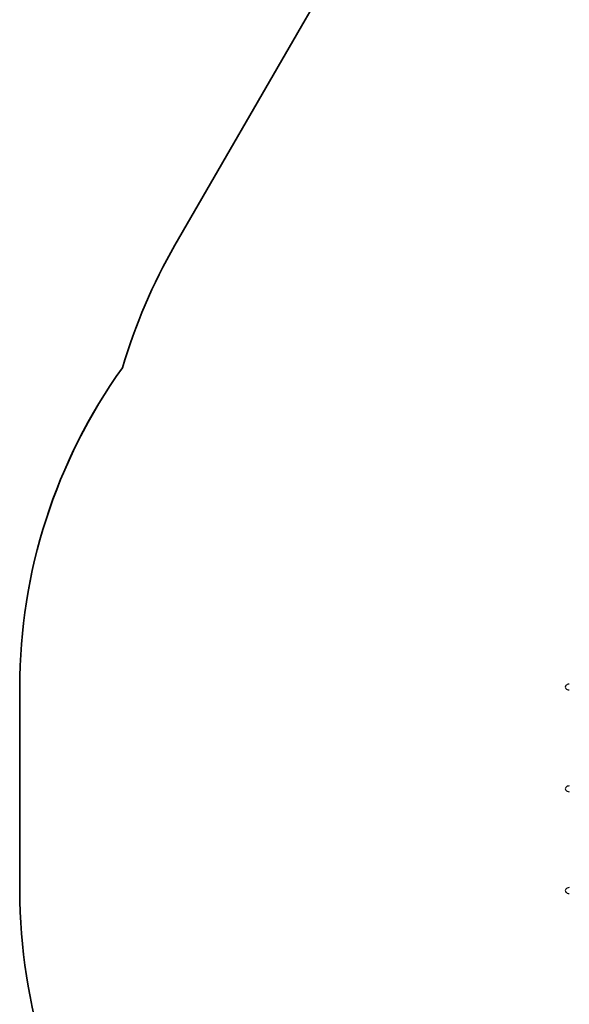
# Model space of a CAD drawing. Units: millimetres. Extents: x -3366 to 3883, y -3535 to 3691.
# Drawn here: x -3366 to -1855, y -515 to 2194 of the extents above; entities that cross this region are included whole.
import ezdxf

# ---------------------------------------------------------------- set-up
doc = ezdxf.new("R2010")
doc.units = ezdxf.units.MM
doc.layers.add('Widoczne (ISO)', color=7, linetype='Continuous', lineweight=35)
doc.layers.add('Widoczne wąskie (ISO)', color=7, linetype='Continuous', lineweight=25)

msp = doc.modelspace()

# ---------------------------------------------------------------- linework, layer by layer
at = {"layer": 'Widoczne (ISO)'}
for p, q in [((-2581, 2194.5), (-2939.1, 1574.3)), ((-3365.9, 357.9), (-3365.9, -202.1)), ((-3365.8, 357.9), (-3365.8, -202.1))]:
    msp.add_line(p, q, dxfattribs=at)
for centre, radius, start, end in [((-1249, 1425.4), 1538.1, 120.8093, 150), ((-1607.1, 805.3), 1538, 150, 163.7217), ((-1857.9, 357.9), 1508, 144.3527, 180), ((-1857.8, 357.9), 1508, 144.3683, 180), ((-1857.9, -202.1), 1508, 180, 215.6473), ((-1857.8, -202.1), 1508, 180, 215.6317)]:
    msp.add_arc(centre, radius, start, end, dxfattribs=at)
at = {"layer": 'Widoczne wąskie (ISO)'}
for centre in [(-1854.6, 357.9), (-1854.6, 77.9), (-1854.6, -202.1)]:
    msp.add_ellipse(centre, major_axis=(-11.3, 0), ratio=0.707107, start_param=4.712389, end_param=7.853982, dxfattribs=at)

doc.saveas('drawing.dxf')
